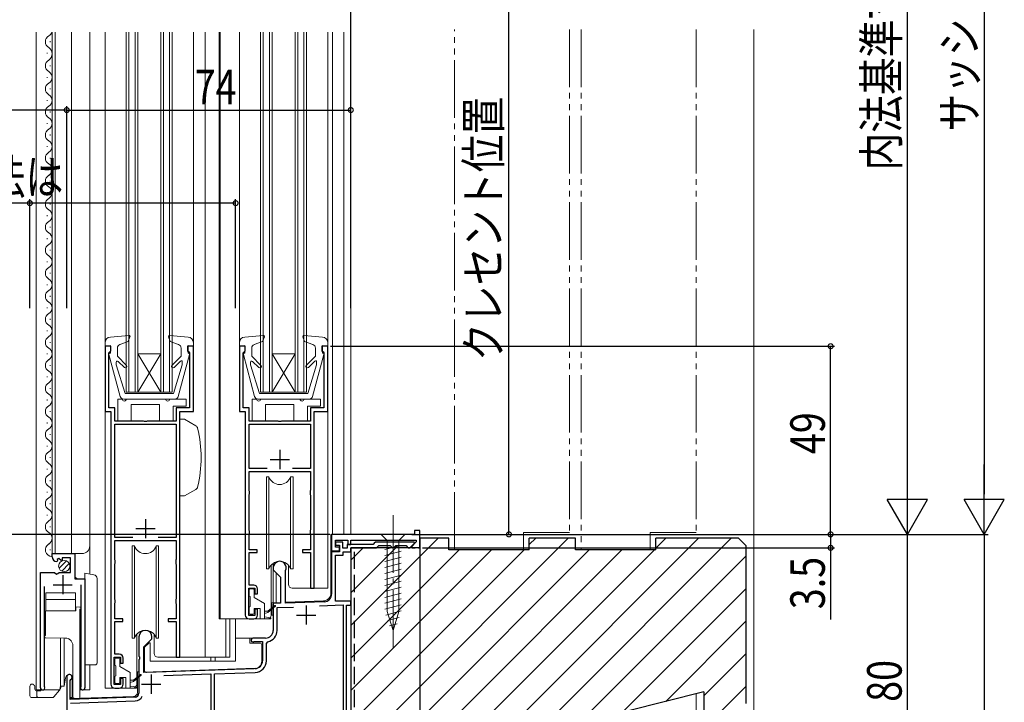
# Model space of a CAD drawing. Extents: x 0 to 1386, y 0 to 2238.
# Drawn here: x 359 to 615, y 1313 to 1491 of the extents above; entities that cross this region are included whole.
import ezdxf

# ---------------------------------------------------------------- set-up
doc = ezdxf.new("R2010")
doc.units = 0
for name, pattern in [('YCENTER_1', [13, 10, -1, 1, -1]), ('YDIVIDE_1', [15, 10, -1, 1, -1, 1, -1]), ('YHIDDEN_1', [4, 3, -1])]:
    doc.linetypes.add(name, pattern=pattern)
for name, color, linetype in [('YKK_11', 7, 'CONTINUOUS'), ('YKK_12', 2, 'CONTINUOUS'), ('YKK_13', 4, 'CONTINUOUS'), ('YKK_D', 6, 'CONTINUOUS'), ('YSS_K', 3, 'CONTINUOUS')]:
    doc.layers.add(name, color=color, linetype=linetype)
doc.styles.get("Standard").update_dxf_attribs({"font": 'txt', "bigfont": 'BIGFONT'})

msp = doc.modelspace()

# ---------------------------------------------------------------- linework, layer by layer
at = {"layer": 'YKK_11', "color": 7, "linetype": 'Continuous', "lineweight": 30, "ltscale": 0.5}
for p, q in [((380.96, 1406.12), (380.96, 1389.12)), ((382.46, 1406.12), (380.96, 1406.12)), ((382.46, 1404.92), (382.46, 1406.12)), ((402.46, 1406.12), (402.46, 1404.92)), ((403.96, 1406.12), (402.46, 1406.12)), ((403.96, 1389.12), (403.96, 1406.12)), ((415.96, 1406.12), (415.96, 1389.12)), ((417.46, 1406.12), (415.96, 1406.12)), ((417.46, 1404.92), (417.46, 1406.12)), ((437.46, 1406.12), (437.46, 1404.92)), ((438.96, 1406.12), (437.46, 1406.12)), ((438.96, 1389.12), (438.96, 1406.12)), ((381.96, 1404.42), (382.16, 1404.62)), ((381.96, 1390.12), (381.96, 1404.42)), ((382.16, 1404.62), (382.46, 1404.92)), ((402.46, 1404.92), (402.76, 1404.62)), ((402.76, 1404.62), (402.96, 1404.42)), ((402.96, 1404.42), (402.96, 1390.12)), ((416.96, 1404.42), (417.16, 1404.62)), ((416.96, 1390.12), (416.96, 1404.42)), ((417.16, 1404.62), (417.46, 1404.92)), ((437.46, 1404.92), (437.76, 1404.62)), ((437.76, 1404.62), (437.96, 1404.42)), ((437.96, 1404.42), (437.96, 1390.12)), ((380.96, 1389.12), (382.46, 1389.12)), ((383.46, 1390.12), (381.96, 1390.12)), ((382.46, 1389.12), (382.46, 1318.12)), ((383.46, 1386.62), (383.46, 1390.12)), ((399.46, 1390.12), (399.46, 1386.62)), ((402.96, 1390.12), (399.46, 1390.12)), ((400.46, 1389.12), (403.96, 1389.12)), ((400.46, 1325.12), (400.46, 1389.12)), ((415.96, 1389.12), (417.46, 1389.12)), ((418.46, 1390.12), (416.96, 1390.12)), ((417.46, 1389.12), (417.46, 1336.12)), ((418.46, 1386.62), (418.46, 1390.12)), ((434.46, 1390.12), (434.46, 1386.62)), ((437.96, 1390.12), (434.46, 1390.12)), ((435.46, 1389.12), (438.96, 1389.12)), ((435.46, 1343.12), (435.46, 1389.12)), ((391, 1386.62), (383.46, 1386.62)), ((383.46, 1385.82), (399.46, 1385.82)), ((383.46, 1356.32), (383.46, 1385.82)), ((391.18, 1386.5), (391, 1386.62)), ((391.73, 1386.5), (391.18, 1386.5)), ((391.92, 1386.62), (391.73, 1386.5)), ((399.46, 1386.62), (391.92, 1386.62)), ((399.46, 1385.82), (399.46, 1356.32)), ((426, 1386.62), (418.46, 1386.62)), ((418.46, 1385.82), (434.46, 1385.82)), ((418.46, 1374.32), (418.46, 1385.82)), ((426.18, 1386.5), (426, 1386.62)), ((426.73, 1386.5), (426.18, 1386.5)), ((426.92, 1386.62), (426.73, 1386.5)), ((434.46, 1386.62), (426.92, 1386.62)), ((434.46, 1385.82), (434.46, 1374.32)), ((426.46, 1379.12), (426.46, 1374.12)), ((423.96, 1376.62), (428.96, 1376.62)), ((423.14, 1374.32), (418.46, 1374.32)), ((423.14, 1374.32), (418.46, 1374.32)), ((418.46, 1373.52), (434.46, 1373.52)), ((418.46, 1368.62), (418.46, 1373.52)), ((434.46, 1374.32), (429.77, 1374.32)), ((434.46, 1373.52), (434.46, 1368.62)), ((418.51, 1368.46), (418.46, 1368.62)), ((418.46, 1367.32), (418.51, 1367.49)), ((418.46, 1358.32), (418.46, 1367.32)), ((418.56, 1368.29), (418.51, 1368.46)), ((418.51, 1367.49), (418.56, 1367.66)), ((418.56, 1367.66), (418.56, 1368.29)), ((434.41, 1368.46), (434.36, 1368.29)), ((434.36, 1368.29), (434.36, 1367.66)), ((434.36, 1367.66), (434.41, 1367.49)), ((434.46, 1368.62), (434.41, 1368.46)), ((434.41, 1367.49), (434.46, 1367.32)), ((434.46, 1367.32), (434.46, 1358.32)), ((391.46, 1361.12), (391.46, 1356.12)), ((388.96, 1358.62), (393.96, 1358.62)), ((418.51, 1358.16), (418.46, 1358.32)), ((418.46, 1357.02), (418.51, 1357.19)), ((418.46, 1353.12), (418.46, 1357.02)), ((418.56, 1357.99), (418.51, 1358.16)), ((418.51, 1357.19), (418.56, 1357.36)), ((418.56, 1357.36), (418.56, 1357.99)), ((434.41, 1358.16), (434.36, 1357.99)), ((434.36, 1357.99), (434.36, 1357.36)), ((434.36, 1357.36), (434.41, 1357.19)), ((434.46, 1358.32), (434.41, 1358.16)), ((434.41, 1357.19), (434.46, 1357.02)), ((434.46, 1357.02), (434.46, 1353.12)), ((439.96, 1357.12), (439.96, 1352.82)), ((461.56, 1357.12), (439.96, 1357.12)), ((461.56, 1358.12), (461.56, 1357.12)), ((462.96, 1358.12), (461.56, 1358.12)), ((462.96, 1353.62), (462.96, 1358.12)), ((388.14, 1356.32), (383.46, 1356.32)), ((388.14, 1356.32), (383.46, 1356.32)), ((383.46, 1355.52), (399.46, 1355.52)), ((383.46, 1350.62), (383.46, 1355.52)), ((399.46, 1356.32), (394.77, 1356.32)), ((399.46, 1355.52), (399.46, 1350.62)), ((440.96, 1355.62), (444.16, 1355.62)), ((440.96, 1353.82), (440.96, 1355.62)), ((440.96, 1355.12), (440.96, 1354.32)), ((442.86, 1355.12), (440.96, 1355.12)), ((440.96, 1354.32), (442.06, 1354.32)), ((442.06, 1354.32), (442.06, 1352.62)), ((442.86, 1353.52), (442.86, 1355.12)), ((444.06, 1354.52), (444.06, 1353.52)), ((450.76, 1354.52), (444.06, 1354.52)), ((444.16, 1355.62), (444.16, 1354.52)), ((444.16, 1354.52), (444.96, 1354.52)), ((444.96, 1355.62), (461.96, 1355.62)), ((444.96, 1354.52), (444.96, 1355.62)), ((451.06, 1354.82), (450.76, 1354.52)), ((451.36, 1355.12), (451.06, 1354.82)), ((461.47, 1355.12), (451.36, 1355.12)), ((460.34, 1353.62), (461.58, 1354.87)), ((461.96, 1355.15), (460.82, 1354.01)), ((461.58, 1354.87), (461.47, 1355.12)), ((461.96, 1355.62), (461.96, 1355.15)), ((367.16, 1352.12), (373.06, 1352.12)), ((367.16, 1351.32), (367.16, 1352.12)), ((373.06, 1352.12), (373.06, 1345.52)), ((420.56, 1353.12), (418.46, 1353.12)), ((418.46, 1352.42), (420.56, 1352.42)), ((418.46, 1343.92), (418.46, 1352.42)), ((420.56, 1352.42), (420.56, 1353.12)), ((432.36, 1353.12), (432.36, 1352.42)), ((434.46, 1353.12), (432.36, 1353.12)), ((432.36, 1352.42), (434.46, 1352.42)), ((434.46, 1352.42), (434.46, 1343.12)), ((439.96, 1352.82), (442.06, 1352.82)), ((439.96, 1352.62), (439.96, 1341.59)), ((442.06, 1352.62), (439.96, 1352.62)), ((442.06, 1353.82), (440.96, 1353.82)), ((442.06, 1352.82), (442.06, 1353.82)), ((444.06, 1353.52), (442.86, 1353.52)), ((442.96, 1352.62), (444.96, 1352.62)), ((442.96, 1351.72), (442.96, 1352.62)), ((444.96, 1353.62), (451.66, 1353.62)), ((444.96, 1352.62), (444.96, 1353.62)), ((451.66, 1353.62), (451.96, 1353.92)), ((451.96, 1353.92), (452.26, 1354.22)), ((452.26, 1354.22), (455.26, 1354.22)), ((455.26, 1354.22), (455.56, 1353.92)), ((455.56, 1353.92), (455.86, 1353.62)), ((455.86, 1353.62), (456.06, 1353.62)), ((456.06, 1353.62), (456.36, 1353.92)), ((456.36, 1353.92), (456.66, 1354.22)), ((456.66, 1354.22), (459.36, 1354.22)), ((459.36, 1354.22), (459.66, 1353.92)), ((459.66, 1353.92), (459.96, 1353.62)), ((459.96, 1353.62), (460.34, 1353.62)), ((460.82, 1354.01), (460.98, 1353.62)), ((460.98, 1353.62), (461.7, 1353.62)), ((461.7, 1353.62), (461.88, 1353.74)), ((461.88, 1353.74), (462.43, 1353.74)), ((462.43, 1353.74), (462.62, 1353.62)), ((462.62, 1353.62), (462.96, 1353.62)), ((368.55, 1350.27), (368.34, 1350.02)), ((368.93, 1350.86), (368.47, 1350.59)), ((368.47, 1350.59), (368.55, 1350.27)), ((369.51, 1350.29), (368.93, 1350.86)), ((369.76, 1350.39), (369.51, 1350.29)), ((369.76, 1351.02), (369.76, 1350.39)), ((371.96, 1351.02), (369.76, 1351.02)), ((371.96, 1347.22), (371.96, 1351.02)), ((383.51, 1350.46), (383.46, 1350.62)), ((383.46, 1349.32), (383.51, 1349.49)), ((383.46, 1340.32), (383.46, 1349.32)), ((383.56, 1350.29), (383.51, 1350.46)), ((383.51, 1349.49), (383.56, 1349.66)), ((383.56, 1349.66), (383.56, 1350.29)), ((399.41, 1350.46), (399.36, 1350.29)), ((399.36, 1350.29), (399.36, 1349.66)), ((399.36, 1349.66), (399.41, 1349.49)), ((399.46, 1350.62), (399.41, 1350.46)), ((399.41, 1349.49), (399.46, 1349.32)), ((399.46, 1349.32), (399.46, 1340.32)), ((440.96, 1351.72), (442.96, 1351.72)), ((440.96, 1339.72), (440.96, 1351.72)), ((364.16, 1347.22), (367.79, 1347.22)), ((364.16, 1317.17), (364.16, 1347.22)), ((367.79, 1347.22), (368.33, 1346.77)), ((368.33, 1346.77), (368.66, 1346.92)), ((368.66, 1346.92), (368.96, 1347.22)), ((368.96, 1347.22), (371.96, 1347.22)), ((424.76, 1348.42), (424.76, 1347.92)), ((424.76, 1347.92), (426.66, 1346.02)), ((427.96, 1347.55), (427.99, 1347.68)), ((427.96, 1339.24), (427.96, 1347.55)), ((369.91, 1346.52), (369.91, 1341.52)), ((373.06, 1345.52), (375.66, 1345.52)), ((375.66, 1345.52), (375.66, 1317.17)), ((426.66, 1346.02), (426.66, 1339.19)), ((365.11, 1343.52), (365.11, 1317.65)), ((367.41, 1344.02), (372.41, 1344.02)), ((374.71, 1317.65), (374.71, 1344.02)), ((418.36, 1343.12), (419.96, 1343.12)), ((418.36, 1336.02), (418.36, 1343.12)), ((419.66, 1343.92), (418.46, 1343.92)), ((419.96, 1343.12), (419.96, 1341.62)), ((419.96, 1341.62), (420.66, 1341.62)), ((420.66, 1341.62), (420.66, 1342.92)), ((434.46, 1343.12), (435.46, 1343.12)), ((383.51, 1340.16), (383.46, 1340.32)), ((383.46, 1339.02), (383.51, 1339.19)), ((383.46, 1335.12), (383.46, 1339.02)), ((383.56, 1339.99), (383.51, 1340.16)), ((383.51, 1339.19), (383.56, 1339.36)), ((383.56, 1339.36), (383.56, 1339.99)), ((399.41, 1340.16), (399.36, 1339.99)), ((399.36, 1339.99), (399.36, 1339.36)), ((399.36, 1339.36), (399.41, 1339.19)), ((399.46, 1340.32), (399.41, 1340.16)), ((399.41, 1339.19), (399.46, 1339.02)), ((399.46, 1339.02), (399.46, 1335.12)), ((426.66, 1339.19), (424.76, 1339.12)), ((424.76, 1339.12), (424.76, 1332.12)), ((438.03, 1339.59), (427.96, 1339.24)), ((444.96, 1339.72), (440.96, 1339.72)), ((444.96, 1338.72), (444.96, 1339.72)), ((419.96, 1337.62), (419.96, 1336.02)), ((420.66, 1337.62), (419.96, 1337.62)), ((420.66, 1336.12), (420.66, 1337.62)), ((425.76, 1338.06), (430, 1338.21)), ((425.76, 1332.12), (425.76, 1338.06)), ((433.36, 1338.62), (433.36, 1333.62)), ((436.83, 1338.54), (442.96, 1338.76)), ((436.83, 1338.54), (442.96, 1338.76)), ((442.96, 1338.76), (442.96, 1305.74)), ((443.86, 1338.72), (444.96, 1338.72)), ((443.86, 1305.62), (443.86, 1338.72)), ((385.56, 1335.12), (383.46, 1335.12)), ((383.46, 1334.42), (385.56, 1334.42)), ((383.46, 1325.92), (383.46, 1334.42)), ((385.56, 1334.42), (385.56, 1335.12)), ((397.36, 1335.12), (397.36, 1334.42)), ((399.46, 1335.12), (397.36, 1335.12)), ((397.36, 1334.42), (399.46, 1334.42)), ((399.46, 1334.42), (399.46, 1325.12)), ((419.96, 1336.02), (418.36, 1336.02)), ((418.46, 1335.12), (419.66, 1335.12)), ((430.86, 1336.12), (435.86, 1336.12)), ((389.76, 1330.42), (389.76, 1325.38)), ((391.06, 1327.82), (393.16, 1329.92)), ((393.16, 1329.92), (393.16, 1330.42)), ((422.76, 1330.12), (419.46, 1330.12)), ((419.7, 1329.19), (419.84, 1329.22)), ((419.84, 1329.22), (421.96, 1329.22)), ((421.96, 1329.22), (421.96, 1324.18)), ((422.96, 1328.69), (423.36, 1329.18)), ((422.96, 1324.18), (422.96, 1328.69)), ((391.06, 1321.17), (391.06, 1327.82)), ((383.36, 1325.12), (384.96, 1325.12)), ((383.36, 1318.02), (383.36, 1325.12)), ((384.66, 1325.92), (383.46, 1325.92)), ((384.96, 1325.12), (384.96, 1323.62)), ((384.96, 1323.62), (385.66, 1323.62)), ((385.66, 1323.62), (385.66, 1324.92)), ((389.76, 1325.38), (389.88, 1325.2)), ((389.88, 1324.65), (389.76, 1324.47)), ((389.76, 1324.47), (389.76, 1315.75)), ((389.88, 1325.2), (389.88, 1324.65)), ((399.46, 1325.12), (400.46, 1325.12)), ((420.03, 1322.18), (391.06, 1321.17)), ((409.46, 1320.81), (420.06, 1321.18)), ((370.96, 1319.92), (370.96, 1299.12)), ((371.86, 1319.06), (372.01, 1319.32)), ((371.86, 1314.16), (371.86, 1319.06)), ((384.96, 1319.62), (384.96, 1318.02)), ((385.66, 1319.62), (384.96, 1319.62)), ((385.66, 1318.12), (385.66, 1319.62)), ((392.96, 1320.62), (392.96, 1315.62)), ((396.26, 1320.35), (408.46, 1320.78)), ((396.26, 1320.35), (408.46, 1320.78)), ((408.46, 1320.78), (408.46, 1304.53)), ((409.46, 1304.57), (409.46, 1320.81)), ((365.11, 1317.65), (365.16, 1317.48)), ((374.66, 1317.48), (374.71, 1317.65)), ((384.96, 1318.02), (383.36, 1318.02)), ((383.46, 1317.12), (384.66, 1317.12)), ((390.46, 1318.12), (395.46, 1318.12)), ((388.79, 1314.75), (371.86, 1314.16)), ((371.96, 1313.16), (388.83, 1313.75))]:
    msp.add_line(p, q, dxfattribs=at)
for centre, radius, start, end in [((368.46, 1351.32), 1.3, 180, 264.7841), ((426.46, 1348.42), 1.7, 334.1581, 180), ((419.66, 1342.92), 1, 0, 90), ((437.96, 1341.59), 2, 272, 360), ((418.46, 1336.12), 1, 180, 270), ((419.66, 1336.12), 1, 270, 360), ((391.46, 1330.42), 1.7, 360, 180), ((422.76, 1332.12), 2, 270, 360), ((422.76, 1332.12), 3, 281.537, 360), ((419.46, 1329.62), 0.5, 90, 298.955), ((384.66, 1324.92), 1, 0, 90), ((419.96, 1324.18), 2, 272, 360), ((419.96, 1324.18), 3, 272, 0), ((371.66, 1319.92), 0.7, 300, 180), ((364.71, 1317.17), 0.55, 180, 34.5604), ((375.11, 1317.17), 0.55, 145.4393, 360), ((383.46, 1318.12), 1, 180, 270), ((384.66, 1318.12), 1, 270, 360), ((388.76, 1315.75), 1, 272, 0), ((388.76, 1315.75), 2, 272, 337.7908)]:
    msp.add_arc(centre, radius, start, end, dxfattribs=at)
at = {"layer": 'YKK_12', "color": 2, "linetype": 'Continuous', "lineweight": 13, "ltscale": 1.5}
for p, q in [((362.96, 1487.92), (362.96, 1316.62)), ((367.16, 1352.12), (367.16, 1487.92)), ((367.96, 1352.12), (367.96, 1487.92)), ((372.16, 1352.12), (372.16, 1487.92)), ((376.96, 1346.79), (376.96, 1487.92)), ((380.96, 1487.92), (380.96, 1407.02)), ((386.46, 1394.12), (386.46, 1487.92)), ((387.16, 1394.12), (387.16, 1487.92)), ((388.76, 1394.12), (388.76, 1487.92)), ((389.46, 1394.12), (389.46, 1487.92)), ((395.46, 1394.12), (395.46, 1487.92)), ((396.16, 1394.12), (396.16, 1487.92)), ((397.76, 1394.12), (397.76, 1487.92)), ((398.46, 1394.12), (398.46, 1487.92)), ((403.96, 1487.92), (403.96, 1406.12)), ((407.06, 1487.92), (407.06, 1325.12)), ((410.66, 1487.92), (410.66, 1335.12)), ((410.96, 1487.92), (410.96, 1335.12)), ((415.96, 1487.92), (415.96, 1407.02)), ((421.46, 1394.12), (421.46, 1487.92)), ((422.16, 1394.12), (422.16, 1487.92)), ((423.76, 1394.12), (423.76, 1487.92)), ((424.46, 1394.12), (424.46, 1487.92)), ((430.46, 1394.12), (430.46, 1487.92)), ((431.16, 1394.12), (431.16, 1487.92)), ((432.76, 1394.12), (432.76, 1487.92)), ((433.46, 1394.12), (433.46, 1487.92)), ((438.96, 1487.92), (438.96, 1407.02)), ((440.16, 1487.92), (440.16, 1357.12)), ((443.16, 1487.92), (443.16, 1357.12)), ((444.96, 1487.92), (444.96, 1357.12)), ((366.66, 1485.52), (366.66, 1485.32)), ((365.9, 1482.52), (365.9, 1482.32)), ((366.66, 1479.22), (366.66, 1479.02)), ((365.9, 1476.22), (365.9, 1476.02)), ((366.66, 1473.22), (366.66, 1473.02)), ((365.9, 1470.22), (365.9, 1470.02)), ((366.66, 1467.22), (366.66, 1467.02)), ((365.9, 1464.22), (365.9, 1464.02)), ((366.66, 1461.22), (366.66, 1461.02)), ((365.9, 1458.22), (365.9, 1458.02)), ((366.66, 1455.22), (366.66, 1455.02)), ((365.9, 1452.22), (365.9, 1452.02)), ((366.66, 1449.22), (366.66, 1449.02)), ((365.9, 1446.22), (365.9, 1446.02)), ((366.66, 1443.22), (366.66, 1443.02)), ((365.9, 1440.22), (365.9, 1440.02)), ((366.66, 1437.22), (366.66, 1437.02)), ((365.9, 1434.22), (365.9, 1434.02)), ((366.66, 1431.22), (366.66, 1431.02)), ((365.9, 1428.22), (365.9, 1428.02)), ((366.66, 1425.22), (366.66, 1425.02)), ((365.9, 1422.22), (365.9, 1422.02)), ((366.66, 1419.22), (366.66, 1419.02)), ((365.9, 1416.22), (365.9, 1416.02)), ((366.66, 1413.22), (366.66, 1413.02)), ((365.9, 1410.22), (365.9, 1410.02)), ((366.66, 1407.22), (366.66, 1407.02)), ((365.9, 1404.22), (365.9, 1404.02)), ((389.46, 1394.12), (395.46, 1404.12)), ((395.46, 1394.12), (389.46, 1404.12)), ((389.46, 1404.12), (395.46, 1404.12)), ((424.46, 1394.12), (430.46, 1404.12)), ((430.46, 1394.12), (424.46, 1404.12)), ((424.46, 1404.12), (430.46, 1404.12)), ((366.66, 1401.22), (366.66, 1401.02)), ((365.9, 1398.22), (365.9, 1398.02)), ((366.66, 1395.22), (366.66, 1395.02)), ((386.46, 1394.12), (398.46, 1394.12)), ((421.46, 1394.12), (433.46, 1394.12)), ((365.9, 1392.22), (365.9, 1392.02)), ((366.66, 1389.22), (366.66, 1389.02)), ((380.96, 1389.62), (380.96, 1317.12)), ((438.96, 1389.62), (438.96, 1343.12)), ((365.9, 1386.22), (365.9, 1386.02)), ((366.66, 1383.22), (366.66, 1383.02)), ((365.9, 1380.22), (365.9, 1380.02)), ((366.66, 1377.22), (366.66, 1377.02)), ((365.9, 1374.22), (365.9, 1374.02)), ((366.66, 1371.22), (366.66, 1371.02)), ((365.9, 1368.22), (365.9, 1368.02)), ((366.66, 1365.22), (366.66, 1365.02)), ((365.9, 1362.22), (365.9, 1362.02)), ((366.66, 1359.22), (366.66, 1359.02)), ((439.76, 1357.12), (444.96, 1357.12)), ((439.76, 1341.79), (439.76, 1357.12)), ((444.96, 1355.32), (444.96, 1354.52)), ((366.66, 1353.22), (366.66, 1353.02)), ((367.16, 1352.12), (374.96, 1352.12)), ((373.16, 1346.02), (373.16, 1352.12)), ((444.96, 1353.32), (444.96, 1277.12)), ((424.76, 1349.6), (424.76, 1339.34)), ((425.56, 1347.12), (425.56, 1339.37)), ((364.16, 1316.62), (364.16, 1346.22)), ((373.66, 1345.52), (373.16, 1346.02)), ((375.66, 1316.62), (375.66, 1344.4)), ((434.96, 1343.12), (438.96, 1343.12)), ((424.36, 1339.32), (426.66, 1339.4)), ((424.36, 1336.12), (424.36, 1339.32)), ((427.96, 1339.45), (437.83, 1339.79)), ((418.46, 1335.12), (410.66, 1335.12)), ((412.37, 1335.12), (412.38, 1325.12)), ((413.46, 1335.12), (413.46, 1325.12)), ((399.96, 1325.12), (413.46, 1325.12)), ((408.46, 1325.12), (408.46, 1324.12)), ((409.66, 1325.12), (409.66, 1324.12)), ((376.96, 1316.62), (376.96, 1323.13)), ((389.36, 1321.32), (389.76, 1321.34)), ((389.36, 1315.93), (389.36, 1321.32)), ((391.06, 1321.38), (391.32, 1321.39)), ((370.96, 1320.34), (370.96, 1304.19)), ((372.36, 1320.34), (372.36, 1314.67)), ((362.96, 1316.62), (369.16, 1316.62)), ((375.11, 1316.62), (376.96, 1316.62)), ((383.46, 1317.12), (380.96, 1317.12)), ((371.86, 1314.36), (388.39, 1314.93)), ((372.36, 1314.67), (371.86, 1314.66))]:
    msp.add_line(p, q, dxfattribs=at)
for centre, radius, start, end in [((365.44, 1488.42), 1.72, 299.1994, 343.3196), ((367.12, 1485.42), 1.72, 119.1906, 240.8094), ((365.17, 1482.27), 1.99, 303.857, 56.147), ((367.12, 1479.12), 1.72, 119.1906, 240.8094), ((365.44, 1476.12), 1.72, 299.1994, 60.8006), ((367.12, 1473.12), 1.72, 119.1906, 240.8094), ((365.44, 1470.12), 1.72, 299.1994, 60.8006), ((367.12, 1467.12), 1.72, 119.1906, 240.8094), ((365.44, 1464.12), 1.72, 299.1994, 60.8006), ((367.12, 1461.12), 1.72, 119.1906, 240.8094), ((365.44, 1458.12), 1.72, 299.1994, 60.8006), ((367.12, 1455.12), 1.72, 119.1906, 240.8094), ((365.44, 1452.12), 1.72, 299.1994, 60.8006), ((367.12, 1449.12), 1.72, 119.1906, 240.8094), ((365.44, 1446.12), 1.72, 299.1994, 60.8006), ((367.12, 1443.12), 1.72, 119.1906, 240.8094), ((365.44, 1440.12), 1.72, 299.1994, 60.8006), ((367.12, 1437.12), 1.72, 119.1906, 240.8094), ((365.44, 1434.12), 1.72, 299.1994, 60.8006), ((367.12, 1431.12), 1.72, 119.1906, 240.8094), ((365.44, 1428.12), 1.72, 299.1994, 60.8006), ((367.12, 1425.12), 1.72, 119.1906, 240.8094), ((365.44, 1422.12), 1.72, 299.1994, 60.8006), ((367.12, 1419.12), 1.72, 119.1906, 240.8094), ((365.44, 1416.12), 1.72, 299.1994, 60.8006), ((367.12, 1413.12), 1.72, 119.1906, 240.8094), ((365.44, 1410.12), 1.72, 299.1994, 60.8006), ((367.12, 1407.12), 1.72, 119.1906, 240.8094), ((365.44, 1404.12), 1.72, 299.1994, 60.8006), ((367.12, 1401.12), 1.72, 119.1906, 240.8094), ((365.44, 1398.12), 1.72, 299.1994, 60.8006), ((367.12, 1395.12), 1.72, 119.1906, 240.8094), ((365.44, 1392.12), 1.72, 299.1994, 60.8006), ((367.12, 1389.12), 1.72, 119.1906, 240.8094), ((365.44, 1386.12), 1.72, 299.1994, 60.8006), ((367.12, 1383.12), 1.72, 119.1906, 240.8094), ((365.44, 1380.12), 1.72, 299.1994, 60.8006), ((367.12, 1377.12), 1.72, 119.1906, 240.8094), ((365.44, 1374.12), 1.72, 299.1994, 60.8006), ((367.12, 1371.12), 1.72, 119.1906, 240.8094), ((365.44, 1368.12), 1.72, 299.1994, 60.8006), ((367.12, 1365.12), 1.72, 119.1906, 240.8094), ((365.44, 1362.12), 1.72, 299.1994, 60.8006), ((367.12, 1359.12), 1.72, 119.1906, 240.8094), ((365.44, 1356.12), 1.72, 299.1994, 60.8006), ((367.12, 1353.12), 1.72, 119.1906, 271.4731), ((374.96, 1354.12), 2, 270, 0), ((437.76, 1341.79), 2, 272, 0), ((388.36, 1315.93), 1, 272, 0)]:
    msp.add_arc(centre, radius, start, end, dxfattribs=at)
at = {"layer": 'YKK_13', "color": 4, "linetype": 'Continuous', "lineweight": 13, "ltscale": 1.5}
for p, q in [((387.13, 1408.93), (382.33, 1408.52)), ((387.44, 1408.53), (387, 1407.33)), ((397.48, 1408.53), (397.92, 1407.33)), ((402.59, 1408.52), (397.79, 1408.93)), ((422.13, 1408.93), (417.33, 1408.52)), ((422.44, 1408.53), (422, 1407.33)), ((432.48, 1408.53), (432.92, 1407.33)), ((437.59, 1408.52), (432.79, 1408.93)), ((380.96, 1407.02), (380.96, 1406.12)), ((382.36, 1406.33), (380.96, 1406.12)), ((382.36, 1404.33), (382.36, 1406.33)), ((384.16, 1405.64), (384.16, 1403.53)), ((384.83, 1406.58), (387, 1407.33)), ((400.08, 1406.58), (397.92, 1407.33)), ((400.76, 1405.64), (400.76, 1403.53)), ((402.56, 1404.33), (402.56, 1406.33)), ((402.56, 1406.33), (403.96, 1406.12)), ((403.96, 1407.02), (403.96, 1406.12)), ((415.96, 1407.02), (415.96, 1406.12)), ((417.36, 1406.33), (415.96, 1406.12)), ((417.36, 1404.33), (417.36, 1406.33)), ((419.16, 1405.64), (419.16, 1403.53)), ((419.83, 1406.58), (422, 1407.33)), ((435.08, 1406.58), (432.92, 1407.33)), ((435.76, 1405.64), (435.76, 1403.53)), ((437.56, 1404.33), (437.56, 1406.33)), ((437.56, 1406.33), (438.96, 1406.12)), ((438.96, 1407.02), (438.96, 1406.12)), ((381.97, 1403.95), (384.9, 1393.07)), ((382.36, 1404.33), (382.26, 1404.33)), ((386.54, 1401.14), (384.16, 1403.53)), ((398.37, 1401.14), (400.76, 1403.53)), ((400.01, 1393.07), (402.95, 1403.95)), ((402.56, 1404.33), (402.66, 1404.33)), ((416.97, 1403.95), (419.9, 1393.07)), ((417.36, 1404.33), (417.26, 1404.33)), ((421.54, 1401.14), (419.16, 1403.53)), ((433.37, 1401.14), (435.76, 1403.53)), ((435.01, 1393.07), (437.95, 1403.95)), ((437.56, 1404.33), (437.66, 1404.33)), ((383.86, 1401.97), (383.86, 1401.24)), ((386.16, 1393.83), (383.86, 1401.24)), ((385.97, 1400.58), (384.37, 1402.18)), ((398.76, 1393.83), (401.06, 1401.24)), ((398.94, 1400.58), (400.63, 1402.26)), ((401.06, 1402.08), (401.06, 1401.24)), ((418.86, 1401.97), (418.86, 1401.24)), ((421.16, 1393.83), (418.86, 1401.24)), ((420.97, 1400.58), (419.37, 1402.18)), ((433.76, 1393.83), (436.06, 1401.24)), ((433.94, 1400.58), (435.63, 1402.26)), ((436.06, 1402.08), (436.06, 1401.24)), ((392.46, 1393.83), (386.16, 1393.83)), ((392.46, 1393.83), (398.76, 1393.83)), ((427.46, 1393.83), (421.16, 1393.83)), ((427.46, 1393.83), (433.76, 1393.83)), ((384.26, 1392.32), (384.26, 1386.62)), ((384.26, 1392.32), (384.26, 1386.62)), ((385.46, 1392.32), (384.26, 1392.32)), ((392.46, 1392.33), (385.87, 1392.33)), ((396.76, 1392.32), (386.46, 1392.32)), ((387.76, 1386.62), (387.76, 1390.92)), ((387.76, 1390.92), (395.16, 1390.92)), ((387.76, 1386.62), (387.76, 1390.92)), ((387.76, 1390.92), (395.16, 1390.92)), ((392.46, 1392.33), (399.04, 1392.33)), ((395.16, 1390.92), (395.16, 1386.62)), ((395.16, 1390.92), (395.16, 1386.62)), ((402.06, 1392.32), (397.76, 1392.32)), ((398.66, 1386.62), (398.66, 1390.52)), ((398.66, 1390.52), (402.06, 1390.52)), ((398.66, 1386.62), (398.66, 1390.52)), ((398.66, 1390.52), (402.06, 1390.52)), ((402.06, 1390.52), (402.06, 1392.32)), ((402.06, 1390.52), (402.06, 1392.32)), ((419.26, 1392.32), (419.26, 1386.62)), ((419.26, 1392.32), (419.26, 1386.62)), ((420.46, 1392.32), (419.26, 1392.32)), ((427.46, 1392.33), (420.87, 1392.33)), ((431.76, 1392.32), (421.46, 1392.32)), ((422.76, 1386.62), (422.76, 1390.92)), ((422.76, 1390.92), (430.16, 1390.92)), ((422.76, 1386.62), (422.76, 1390.92)), ((422.76, 1390.92), (430.16, 1390.92)), ((427.46, 1392.33), (434.04, 1392.33)), ((430.16, 1390.92), (430.16, 1386.62)), ((430.16, 1390.92), (430.16, 1386.62)), ((437.06, 1392.32), (432.76, 1392.32)), ((433.66, 1386.62), (433.66, 1390.52)), ((433.66, 1390.52), (437.06, 1390.52)), ((433.66, 1386.62), (433.66, 1390.52)), ((433.66, 1390.52), (437.06, 1390.52)), ((437.06, 1390.52), (437.06, 1392.32)), ((437.06, 1390.52), (437.06, 1392.32)), ((384.26, 1386.62), (387.76, 1386.62)), ((384.26, 1386.62), (387.76, 1386.62)), ((395.16, 1386.62), (398.66, 1386.62)), ((395.16, 1386.62), (398.66, 1386.62)), ((401.63, 1387.12), (400.46, 1387.12)), ((400.46, 1367.12), (400.46, 1387.12)), ((404.58, 1385.42), (401.63, 1387.12)), ((419.26, 1386.62), (422.76, 1386.62)), ((419.26, 1386.62), (422.76, 1386.62)), ((430.16, 1386.62), (433.66, 1386.62)), ((430.16, 1386.62), (433.66, 1386.62)), ((400.46, 1377.12), (400.45, 1377.12)), ((423.01, 1372.12), (423.01, 1348.12)), ((423.63, 1372.12), (423.01, 1372.12)), ((423.63, 1372.12), (423.63, 1348.12)), ((429.91, 1372.12), (429.29, 1372.12)), ((429.29, 1372.12), (429.29, 1348.12)), ((429.91, 1348.12), (429.91, 1372.12)), ((404.58, 1368.83), (401.63, 1367.12)), ((400.46, 1367.12), (401.63, 1367.12)), ((459.06, 1357.12), (452.86, 1357.12)), ((452.86, 1357.12), (454.41, 1355.57)), ((459.06, 1357.12), (457.51, 1355.57)), ((454.41, 1355.57), (454.41, 1337.04)), ((457.51, 1355.57), (454.41, 1355.57)), ((457.51, 1337.04), (457.51, 1355.57)), ((388.01, 1354.12), (388.01, 1330.12)), ((388.63, 1354.12), (388.01, 1354.12)), ((388.63, 1354.12), (388.63, 1330.12)), ((394.91, 1354.12), (394.29, 1354.12)), ((394.29, 1354.12), (394.29, 1330.12)), ((394.91, 1330.12), (394.91, 1354.12)), ((453.86, 1353.15), (458.06, 1354.27)), ((453.86, 1351.59), (458.06, 1352.72)), ((368.97, 1348.31), (370.87, 1350.21)), ((369.65, 1347.58), (371.6, 1349.53)), ((453.86, 1350.04), (458.06, 1351.17)), ((453.86, 1348.49), (458.06, 1349.61)), ((423.01, 1348.12), (423.63, 1348.12)), ((424.21, 1336.12), (424.21, 1349.11)), ((428.71, 1344.12), (428.71, 1349.11)), ((429.29, 1348.12), (429.91, 1348.12)), ((453.86, 1346.94), (458.06, 1348.06)), ((453.86, 1345.38), (458.06, 1346.51)), ((453.86, 1343.83), (458.06, 1344.96)), ((418.46, 1341.22), (418.46, 1342.62)), ((418.76, 1342.92), (419.46, 1342.92)), ((419.76, 1340.68), (419.76, 1342.62)), ((434.66, 1343.12), (429.71, 1343.12)), ((453.86, 1342.28), (458.06, 1343.4)), ((453.86, 1340.72), (458.06, 1341.85)), ((418.76, 1340.92), (418.76, 1338.32)), ((422.46, 1339.12), (419.76, 1340.68)), ((422.46, 1335.12), (422.46, 1339.12)), ((453.86, 1339.17), (458.06, 1340.3)), ((418.46, 1336.62), (418.46, 1338.02)), ((419.76, 1336.62), (419.76, 1337.82)), ((419.76, 1337.82), (421.36, 1337.82)), ((421.36, 1335.12), (421.36, 1337.82)), ((422.46, 1337.12), (423.36, 1337.12)), ((422.46, 1336.52), (423.36, 1336.82)), ((425.19, 1338.6), (423.36, 1337.12)), ((425.32, 1338.45), (423.36, 1336.82)), ((423.6, 1336.95), (423.46, 1337.12)), ((453.86, 1337.62), (458.06, 1338.74)), ((454.12, 1336.13), (458.06, 1337.19)), ((455.96, 1332.12), (454.41, 1337.04)), ((455.96, 1332.12), (457.51, 1337.04)), ((414.96, 1324.12), (414.96, 1335.12)), ((419.46, 1336.32), (418.76, 1336.32)), ((419.96, 1335.12), (423.21, 1335.12)), ((424.01, 1335.12), (421.36, 1335.12)), ((422.46, 1335.62), (424.02, 1335.42)), ((424.76, 1336.12), (424.21, 1336.12)), ((424.76, 1332.12), (424.76, 1336.12)), ((454.57, 1334.7), (457.6, 1335.52)), ((455.02, 1333.27), (457.07, 1333.82)), ((388.01, 1330.12), (388.63, 1330.12)), ((389.21, 1318.12), (389.21, 1331.11)), ((391.26, 1327.72), (392.46, 1328.92)), ((392.46, 1328.92), (392.66, 1328.92)), ((392.66, 1328.92), (392.66, 1324.12)), ((393.71, 1326.12), (393.71, 1331.11)), ((394.29, 1330.12), (394.91, 1330.12)), ((414.96, 1330.12), (422.76, 1330.12)), ((418.66, 1330.12), (418.66, 1328.82)), ((418.66, 1328.82), (421.26, 1328.82)), ((391.26, 1326.82), (391.06, 1326.82)), ((391.26, 1321.64), (391.26, 1327.72)), ((421.76, 1328.32), (421.76, 1324.12)), ((383.46, 1323.22), (383.46, 1324.62)), ((383.76, 1324.92), (384.46, 1324.92)), ((384.76, 1322.68), (384.76, 1324.62)), ((392.66, 1324.12), (414.96, 1324.12)), ((399.66, 1325.12), (394.71, 1325.12)), ((383.76, 1322.92), (383.76, 1320.32)), ((387.46, 1321.12), (384.76, 1322.68)), ((387.46, 1317.12), (387.46, 1321.12)), ((391.06, 1323.02), (391.26, 1323.02)), ((419.83, 1322.12), (391.77, 1321.14)), ((383.46, 1318.62), (383.46, 1320.02)), ((384.76, 1318.62), (384.76, 1319.82)), ((384.76, 1319.82), (386.36, 1319.82)), ((386.36, 1317.12), (386.36, 1319.82)), ((387.46, 1319.12), (388.36, 1319.12)), ((387.46, 1318.52), (388.36, 1318.82)), ((390.19, 1320.6), (388.36, 1319.12)), ((390.32, 1320.45), (388.36, 1318.82)), ((388.6, 1318.95), (388.46, 1319.12)), ((384.46, 1318.32), (383.76, 1318.32)), ((384.96, 1317.12), (388.21, 1317.12)), ((389.01, 1317.12), (386.36, 1317.12)), ((387.46, 1317.62), (389.02, 1317.42))]:
    msp.add_line(p, q, dxfattribs=at)
at = {"layer": 'YKK_13', "color": 4, "linetype": 'YCENTER_1', "lineweight": 13, "ltscale": 1.5}
msp.add_line((455.96, 1362.12), (455.96, 1327.12), dxfattribs=at)
at = {"layer": 'YKK_13', "color": 4, "linetype": 'Continuous', "lineweight": 13}
for p, q in [((375.66, 1347.02), (378.03, 1346.6)), ((375.66, 1346.04), (375.66, 1347.02)), ((375.66, 1346.04), (375.66, 1323.62)), ((378.86, 1345.62), (378.86, 1323.64)), ((365.56, 1341.92), (365.56, 1337.22)), ((373.26, 1341.92), (365.56, 1341.92)), ((373.26, 1337.22), (373.26, 1341.92)), ((365.56, 1340.17), (373.26, 1340.17)), ((365.46, 1337.22), (373.36, 1337.22)), ((365.46, 1337.22), (365.46, 1337.22)), ((365.46, 1331.06), (365.46, 1337.22)), ((365.56, 1337.22), (373.26, 1337.22)), ((373.36, 1338.22), (374.36, 1338.2)), ((373.36, 1337.92), (373.36, 1338.22)), ((373.36, 1337.92), (373.36, 1337.22)), ((374.36, 1338.2), (374.36, 1338.2)), ((374.46, 1338.2), (374.36, 1338.2)), ((374.36, 1337.62), (374.36, 1331.31)), ((374.46, 1337.62), (374.36, 1337.62)), ((374.66, 1338), (374.66, 1337.82)), ((374.36, 1335.71), (374.71, 1335.71)), ((374.71, 1331.63), (374.36, 1331.63)), ((374.36, 1331.31), (374.36, 1330.11)), ((365.16, 1330.38), (365.16, 1330.58)), ((365.36, 1330.78), (365.46, 1330.78)), ((365.36, 1330.18), (365.46, 1330.18)), ((365.46, 1330.78), (365.46, 1331.06)), ((370.58, 1330.14), (365.46, 1330.18)), ((374.36, 1330.11), (374.36, 1315.73)), ((372.56, 1315.97), (372.56, 1328.14)), ((375.66, 1323.12), (375.66, 1323.62)), ((377.95, 1323.14), (375.66, 1323.12)), ((378.36, 1323.14), (377.95, 1323.14)), ((372.56, 1314.68), (372.56, 1315.97)), ((373.34, 1314.23), (372.56, 1314.68)), ((373.36, 1314.22), (373.34, 1314.23)), ((374.06, 1314.23), (373.36, 1314.22)), ((374.06, 1314.23), (374.06, 1314.23)), ((374.06, 1314.23), (374.06, 1314.23)), ((374.36, 1315.73), (374.36, 1314.57))]:
    msp.add_line(p, q, dxfattribs=at)
at = {"layer": 'YKK_13', "color": 4, "linetype": 'Continuous', "lineweight": 13, "ltscale": 0.5}
for p, q in [((369.36, 1330.15), (369.36, 1327.62)), ((370.29, 1330.14), (370.29, 1327.62)), ((369.36, 1327.62), (369.36, 1317.62)), ((370.29, 1327.62), (370.29, 1317.62)), ((370.67, 1319.8), (370.29, 1317.62)), ((361.36, 1317.62), (361.36, 1316.82)), ((361.36, 1316.12), (361.36, 1316.82)), ((361.36, 1316.12), (361.36, 1315.12)), ((362.16, 1318.12), (361.86, 1318.12)), ((362.66, 1317.62), (362.66, 1316.82)), ((363.16, 1316.32), (363.07, 1316.32)), ((364.21, 1316.42), (363.16, 1316.42)), ((363.16, 1316.42), (363.16, 1315.12)), ((364.21, 1316.62), (364.21, 1316.42)), ((367.63, 1314.8), (369.08, 1316.52)), ((369.36, 1317.74), (369.19, 1316.76)), ((369.35, 1317.02), (369.2, 1316.84)), ((370.29, 1317.62), (369.36, 1317.62)), ((369.53, 1317.62), (369.46, 1317.26)), ((370.29, 1317.62), (369.53, 1317.62)), ((375.11, 1316.62), (374.36, 1316.62)), ((361.86, 1314.62), (363.66, 1314.62)), ((363.66, 1314.62), (367.25, 1314.62))]:
    msp.add_line(p, q, dxfattribs=at)
at = {"layer": 'YKK_13', "color": 4, "linetype": 'Continuous', "lineweight": 13, "ltscale": 1.5}
msp.add_circle((370.31, 1348.87), 1.45, dxfattribs=at)
for centre, radius, start, end in [((382.46, 1407.02), 1.5, 94.8976, 180), ((387.15, 1408.63), 0.3, 340, 94.8976), ((397.76, 1408.63), 0.3, 85.1024, 200), ((402.46, 1407.02), 1.5, 0, 85.1024), ((417.46, 1407.02), 1.5, 94.8976, 180), ((422.15, 1408.63), 0.3, 340, 94.8976), ((432.76, 1408.63), 0.3, 85.1024, 200), ((437.46, 1407.02), 1.5, 0, 85.1024), ((385.16, 1405.64), 1, 109.0147, 180), ((399.76, 1405.64), 1, 0, 70.9853), ((420.16, 1405.64), 1, 109.0147, 180), ((434.76, 1405.64), 1, 0, 70.9853), ((382.26, 1404.03), 0.3, 90, 195.1069), ((402.66, 1404.03), 0.3, 344.893, 90), ((417.26, 1404.03), 0.3, 90, 195.1069), ((437.66, 1404.03), 0.3, 344.893, 90), ((384.16, 1401.97), 0.3, 45, 180), ((386.26, 1400.86), 0.4, 225, 45), ((398.66, 1400.86), 0.4, 135, 314.8301), ((400.81, 1402.08), 0.25, 0, 134.8301), ((419.16, 1401.97), 0.3, 45, 180), ((421.26, 1400.86), 0.4, 225, 45), ((433.66, 1400.86), 0.4, 135, 314.8301), ((435.81, 1402.08), 0.25, 0, 134.8301), ((385.87, 1393.33), 1, 195.1069, 270), ((399.04, 1393.33), 1, 270, 344.893), ((420.87, 1393.33), 1, 195.1069, 270), ((434.04, 1393.33), 1, 270, 344.893), ((385.96, 1392.32), 0.5, 180, 0), ((397.26, 1392.32), 0.5, 180, 0), ((420.96, 1392.32), 0.5, 180, 0), ((432.26, 1392.32), 0.5, 180, 0), ((404.08, 1384.55), 1, 13.4207, 60), ((372.96, 1377.12), 33, 346.5793, 13.4207), ((426.46, 1373.12), 3, 199.4712, 340.5288), ((404.08, 1369.7), 1, 300, 346.5793), ((391.46, 1355.12), 3, 199.4712, 340.5288), ((426.46, 1347.12), 3, 19.4712, 160.5288), ((429.71, 1344.12), 1, 180, 270), ((418.76, 1342.62), 0.3, 90, 180), ((419.46, 1342.62), 0.3, 0, 90), ((418.76, 1341.22), 0.3, 180, 270), ((418.76, 1338.02), 0.3, 90, 180), ((418.76, 1336.62), 0.3, 180, 270), ((419.46, 1336.62), 0.3, 270, 0), ((425.26, 1338.52), 0.1, 311.0545, 130.3946), ((423.21, 1336.12), 1, 270, 0), ((424.01, 1335.27), 0.15, 268.9742, 83.2697), ((391.46, 1329.12), 3, 19.4712, 160.5288), ((422.76, 1332.12), 2, 270, 0), ((421.26, 1328.32), 0.5, 0, 90), ((394.71, 1326.12), 1, 180, 270), ((383.76, 1324.62), 0.3, 90, 180), ((384.46, 1324.62), 0.3, 0, 90), ((419.76, 1324.12), 2, 272, 0), ((383.76, 1323.22), 0.3, 180, 270), ((391.76, 1321.64), 0.5, 180, 272), ((383.76, 1320.02), 0.3, 90, 180), ((383.76, 1318.62), 0.3, 180, 270), ((384.46, 1318.62), 0.3, 270, 0), ((390.26, 1320.52), 0.1, 311.0545, 130.3946), ((388.21, 1318.12), 1, 270, 0), ((389.01, 1317.27), 0.15, 268.9742, 83.2697)]:
    msp.add_arc(centre, radius, start, end, dxfattribs=at)
at = {"layer": 'YKK_13', "color": 4, "linetype": 'Continuous', "lineweight": 13}
for centre, radius, start, end in [((377.86, 1345.62), 1, 0, 80), ((374.46, 1338), 0.2, 0, 89), ((374.46, 1337.82), 0.2, 270.5, 0), ((365.36, 1330.58), 0.2, 90, 180), ((365.36, 1330.38), 0.2, 180, 270), ((378.36, 1323.64), 0.5, 270.5, 0)]:
    msp.add_arc(centre, radius, start, end, dxfattribs=at)
at = {"layer": 'YKK_13', "color": 4, "linetype": 'Continuous', "lineweight": 13, "ltscale": 0.5}
for centre, radius, start, end in [((371.66, 1319.62), 1, 25.8814, 170), ((361.86, 1317.62), 0.5, 90, 180), ((363.16, 1316.82), 0.5, 180, 270), ((368.69, 1316.84), 0.5, 320.0005, 349.9996), ((368.97, 1317.34), 0.5, 320.0001, 349.9998), ((361.86, 1315.12), 0.5, 180, 270), ((363.66, 1315.12), 0.5, 180.0002, 270), ((367.25, 1315.12), 0.5, 270, 320)]:
    msp.add_arc(centre, radius, start, end, dxfattribs=at)
at = {"layer": 'YKK_13', "color": 4, "linetype": 'Continuous', "lineweight": 13}
for points, knots in [([(372.56, 1328.14), (372.56, 1328.4), (372.51, 1328.66), (372.31, 1329.14), (372.16, 1329.36), (371.8, 1329.73), (371.58, 1329.88), (371.1, 1330.08), (370.84, 1330.14), (370.58, 1330.14)], [0, 0, 0, 0, 0.25, 0.25, 0.5, 0.5, 0.75, 0.75, 1, 1, 1, 1]), ([(374.06, 1314.23), (374.11, 1314.23), (374.16, 1314.25), (374.24, 1314.29), (374.27, 1314.32), (374.34, 1314.42), (374.36, 1314.5), (374.36, 1314.57)], [0, 0, 0, 0, 0.25, 0.25, 0.5, 0.5, 1, 1, 1, 1])]:
    msp.add_open_spline(points, degree=3, knots=knots, dxfattribs=at)
at = {"layer": 'YKK_13', "color": 4, "linetype": 'Continuous', "lineweight": 13, "ltscale": 0.5}
msp.add_spline([(362.66, 1317.62), (362.57, 1317.71), (362.49, 1317.8), (362.41, 1317.87), (362.34, 1317.95), (362.28, 1318.01), (362.23, 1318.06), (362.19, 1318.09), (362.17, 1318.12), (362.16, 1318.12)], degree=3, dxfattribs=at)
at = {"layer": 'YKK_13', "color": 4, "linetype": 'Continuous', "lineweight": 13}
msp.add_open_spline([(374.06, 1314.23), (374.06, 1314.23), (374.06, 1314.23), (374.06, 1314.23)], degree=3, dxfattribs=at)
at = {"layer": 'YKK_D', "color": 6, "linetype": 'Continuous'}
for p, q in [((609.96, 1599.62), (609.96, 1367.62)), ((589.96, 1367.62), (589.96, 1596.62)), ((444.96, 1462.32), (444.96, 1538.13)), ((486.16, 1357.12), (486.16, 1508.27)), ((370.96, 1467.62), (285.96, 1467.62)), ((370.96, 1416.05), (370.96, 1468.62)), ((370.96, 1416.05), (370.96, 1468.62)), ((370.96, 1467.62), (444.96, 1467.62)), ((444.96, 1416.05), (444.96, 1468.62)), ((361.36, 1416.05), (361.36, 1444.38)), ((414.96, 1416.05), (414.96, 1444.38)), ((361.36, 1443.38), (225.81, 1443.38)), ((414.96, 1443.38), (361.36, 1443.38)), ((439.66, 1406.12), (570.96, 1406.12)), ((569.96, 1357.12), (569.96, 1406.12)), ((439.46, 1357.12), (218.96, 1357.12)), ((460.85, 1357.12), (610.96, 1357.12)), ((460.85, 1357.12), (590.96, 1357.12)), ((461.59, 1357.12), (610.96, 1357.12)), ((462.26, 1357.12), (570.96, 1357.12)), ((462.26, 1357.12), (590.96, 1357.12)), ((462.26, 1357.12), (570.96, 1357.12)), ((463.33, 1357.12), (487.16, 1357.12)), ((569.96, 1357.12), (569.96, 1353.62)), ((589.96, 1277.12), (589.96, 1357.12)), ((609.96, 1357.12), (609.96, 1209.12)), ((462.96, 1354.92), (462.96, 1166.06)), ((463.66, 1353.62), (570.96, 1353.62)), ((569.96, 1353.62), (569.96, 1334.99))]:
    msp.add_line(p, q, dxfattribs=at)
at = {"layer": 'YKK_D', "color": 6, "lineweight": -2}
for p, q in [((589.96, 1357.12), (589.96, 1375.31)), ((609.96, 1357.12), (609.96, 1375.31)), ((595.21, 1366.22), (584.71, 1366.22)), ((589.96, 1357.12), (584.71, 1366.22)), ((589.96, 1357.12), (595.21, 1366.22)), ((615.21, 1366.22), (604.71, 1366.22)), ((609.96, 1357.12), (604.71, 1366.22)), ((609.96, 1357.12), (615.21, 1366.22))]:
    msp.add_line(p, q, dxfattribs=at)
at = {"layer": 'YKK_D', "color": 6, "linetype": 'ByBlock', "const_width": 1.27}
for points in [[(371.12, 1467.62, 1), (370.8, 1467.62, 1)], [(370.8, 1467.62, 1), (371.12, 1467.62, 1)], [(444.8, 1467.62, 1), (445.12, 1467.62, 1)], [(361.52, 1443.38, 1), (361.2, 1443.38, 1)], [(414.8, 1443.38, 1), (415.12, 1443.38, 1)], [(569.96, 1405.96, 1), (569.96, 1406.28, 1)], [(486.16, 1357.28, 1), (486.16, 1356.96, 1)], [(569.96, 1356.96, 1), (569.96, 1357.28, 1)], [(569.96, 1357.28, 1), (569.96, 1356.96, 1)], [(569.96, 1353.78, 1), (569.96, 1353.46, 1)]]:
    msp.add_lwpolyline(points, format="xyb", close=True, dxfattribs=at)
at = {"layer": 'YSS_K', "color": 3, "linetype": 'YDIVIDE_1', "lineweight": 13, "ltscale": 1.5}
for p, q in [((471.96, 1353.12), (471.96, 1488.62)), ((501.96, 1488.62), (501.96, 1357.62)), ((504.96, 1488.62), (504.96, 1353.12)), ((534.96, 1488.62), (534.96, 1357.62)), ((501.96, 1357.62), (489.96, 1357.62)), ((489.96, 1357.62), (489.96, 1353.12)), ((534.96, 1357.62), (522.96, 1357.62)), ((522.96, 1357.62), (522.96, 1353.12)), ((489.96, 1353.12), (471.96, 1353.12)), ((522.96, 1353.12), (504.96, 1353.12))]:
    msp.add_line(p, q, dxfattribs=at)
at = {"layer": 'YSS_K', "color": 3, "linetype": 'Continuous', "lineweight": 13, "ltscale": 1.5}
for p, q in [((549.96, 1488.62), (549.96, 1156.12)), ((444.96, 1333.4), (467.68, 1356.12)), ((456.62, 1311.12), (501.62, 1356.12)), ((490.56, 1311.12), (535.56, 1356.12)), ((491.46, 1354.45), (493.13, 1356.12)), ((499.05, 1311.12), (544.05, 1356.12)), ((524.46, 1353.51), (527.07, 1356.12)), ((444.96, 1341.89), (456.69, 1353.62)), ((444.96, 1350.37), (448.21, 1353.62)), ((444.96, 1316.43), (481.65, 1353.12)), ((444.96, 1324.92), (473.16, 1353.12)), ((448.13, 1311.12), (490.13, 1353.12)), ((465.1, 1311.12), (507.1, 1353.12)), ((473.59, 1311.12), (515.59, 1353.12)), ((482.07, 1311.12), (524.07, 1353.12)), ((507.53, 1311.12), (547.96, 1351.55)), ((516.02, 1311.12), (547.96, 1343.06)), ((527.02, 1313.64), (547.96, 1334.58)), ((536.96, 1315.09), (547.96, 1326.09)), ((541.47, 1311.12), (547.96, 1317.61)), ((534.96, 1156.12), (534.96, 1315.62))]:
    msp.add_line(p, q, dxfattribs=at)
at = {"layer": 'YSS_K', "color": 3, "linetype": 'Continuous', "lineweight": 30, "ltscale": 1.5}
for p, q in [((470.46, 1356.12), (462.96, 1356.12)), ((462.96, 1356.12), (462.96, 1353.62)), ((470.46, 1353.12), (470.46, 1356.12)), ((503.46, 1356.12), (491.46, 1356.12)), ((491.46, 1353.12), (491.46, 1356.12)), ((503.46, 1353.12), (503.46, 1356.12)), ((545.96, 1356.12), (524.46, 1356.12)), ((524.46, 1353.12), (524.46, 1356.12)), ((547.96, 1354.12), (545.96, 1356.12)), ((444.96, 1353.62), (444.96, 1311.12)), ((462.96, 1353.62), (444.96, 1353.62)), ((491.46, 1353.12), (470.46, 1353.12)), ((524.46, 1353.12), (503.46, 1353.12)), ((547.96, 1313.12), (547.96, 1354.12)), ((536.96, 1316.12), (516.96, 1311.12)), ((536.96, 1316.12), (536.96, 1156.12))]:
    msp.add_line(p, q, dxfattribs=at)
at = {"layer": 'YSS_K', "color": 3, "linetype": 'YHIDDEN_1', "lineweight": 30, "ltscale": 1.5}
msp.add_line((445.96, 1156.12), (445.96, 1353.62), dxfattribs=at)

# ---------------------------------------------------------------- texts
at = {"layer": 'YKK_D', "color": 6, "width": 0.8}
for s, p in [('内法基準寸法ｈ', (587.66, 1451.88)), ('サッシＨＢ', (608.05, 1462.02)), ('クレセント位置', (484, 1402.31)), ('49', (568.46, 1378.02)), ('3.5', (568.46, 1337.63)), ('80', (588.46, 1313.52))]:
    msp.add_text(s, height=9, rotation=90, dxfattribs=at).set_placement(p)
for s, p in [('74', (404.3, 1469.12)), ('※外壁からのサッシ出幅寸法は', (232.55, 1445.7))]:
    msp.add_text(s, height=9, dxfattribs=at).set_placement(p)

doc.saveas('drawing.dxf')
